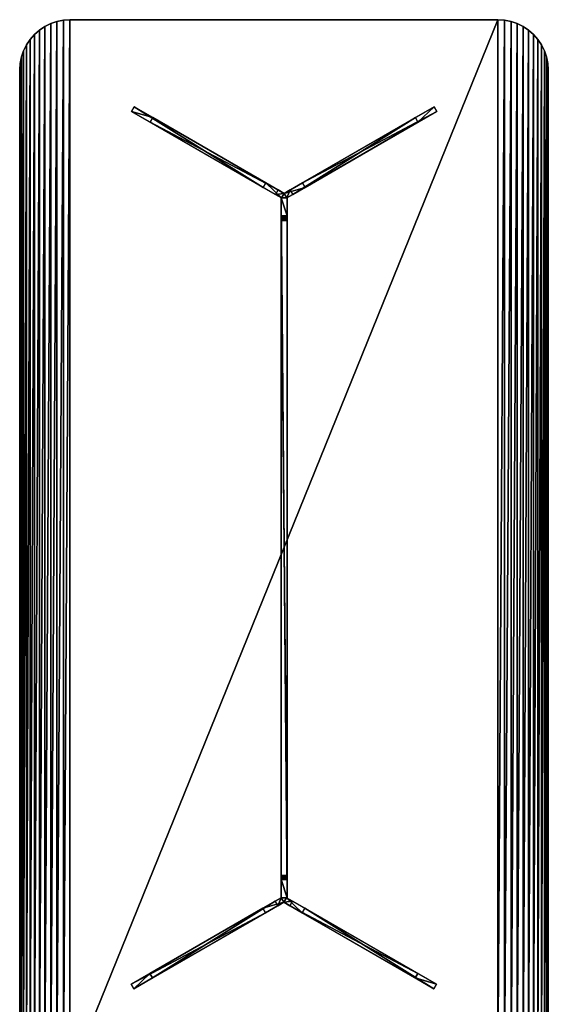
# Model space of a CAD drawing. Extents: x 0 to 10667, y 0 to 29988.
# Drawn here: x 3512 to 4712, y 1300 to 3537 of the extents above; entities that cross this region are included whole.
import ezdxf

# ---------------------------------------------------------------- set-up
doc = ezdxf.new("R2010")
doc.units = 0
doc.header["$LTSCALE"] = 25.4
doc.layers.get('0').update_dxf_attribs({"linetype": 'CONTINUOUS'})

# ---------------------------------------------------------------- blocks, each defined once
blk = doc.blocks.new('COMPONENT_123')
at = {"color": 0}
for p, q in [((0, 12, 516), (0, 0, 516)), ((0, 12, 516), (15.6, 12, 516)), ((0, 12, 516), (15.6, 12, 516)), ((0, 12, 516), (0, 0, 516)), ((0, 0, 516), (15.6, 0, 516)), ((0, 0, 516), (15.6, 0, 516)), ((15.6, 12, 516), (15.6, 0, 516)), ((15.6, 12, 516), (15.6, 0, 516))]:
    blk.add_line(p, q, dxfattribs=at)
at = {"color": 250}
for p, q in [((0, 0, 725), (0, 12, 725)), ((0, 12, 516), (0, 12, 725)), ((0, 12, 725), (48, 12, 725)), ((0, 0, 725), (0, 12, 725)), ((0, 12, 516), (0, 12, 725)), ((0, 12, 725), (48, 12, 725)), ((0, 0, 725), (48, 0, 725)), ((0, 0, 516), (0, 0, 725)), ((0, 0, 516), (0, 0, 725)), ((0, 0, 725), (48, 0, 725)), ((15.6, 12, 516), (344, 12)), ((15.6, 12, 516), (344, 12)), ((15.6, 0, 516), (344, 0)), ((15.6, 0, 516), (344, 0)), ((48, 0, 605.6), (48, 12, 605.6)), ((48, 12, 605.6), (48, 12, 725)), ((48, 0, 725), (48, 12, 725)), ((48, 0, 725), (48, 12, 725)), ((393, 12), (48, 12, 605.6)), ((48, 0, 605.6), (48, 12, 605.6)), ((48, 12, 605.6), (48, 12, 725)), ((393, 12), (48, 12, 605.6)), ((393, 0), (48, 0, 605.6)), ((48, 0, 605.6), (48, 0, 725)), ((48, 0, 605.6), (48, 0, 725)), ((393, 0), (48, 0, 605.6)), ((344, 0), (344, 12)), ((344, 12), (393, 12)), ((344, 12), (393, 12)), ((344, 0), (344, 12)), ((344, 0), (393, 0)), ((344, 0), (393, 0)), ((393, 0), (393, 12)), ((393, 0), (393, 12))]:
    blk.add_line(p, q, dxfattribs=at)
mesh = blk.add_polyface(dxfattribs=at)
corners = [(0, 12, 725), (0, 0, 516), (0, 0, 725), (0, 12, 516)]
mesh.append_faces([[corners[k] for k in face] for face in [(0, 1, 2), (1, 0, 3)]], dxfattribs={"vtx0": -1, "color": 250})
mesh = blk.add_polyface(dxfattribs=at)
corners = [(48, 0, 725), (0, 12, 725), (0, 0, 725), (48, 12, 725)]
mesh.append_faces([[corners[k] for k in face] for face in [(0, 1, 2), (1, 0, 3)]], dxfattribs={"vtx0": -1, "color": 250})
mesh = blk.add_polyface(dxfattribs=at)
corners = [(0, 12, 725), (15.6, 12, 516), (0, 12, 516), (48, 12, 605.6), (48, 12, 725), (393, 12), (344, 12)]
mesh.append_faces([[corners[k] for k in face] for face in [(0, 1, 2), (3, 0, 4), (1, 5, 6)]], dxfattribs={"vtx0": -1, "color": 250})
mesh.append_faces([[corners[k] for k in face] for face in [(5, 1, 3)]], dxfattribs={"vtx0": -1, "vtx1": -1, "color": 250})
mesh.append_faces([[corners[k] for k in face] for face in [(1, 0, 3)]], dxfattribs={"vtx0": -1, "vtx1": -1, "vtx2": -1, "color": 250})
mesh = blk.add_polyface(dxfattribs=at)
corners = [(15.6, 12, 516), (0, 0, 516), (0, 12, 516), (15.6, 0, 516)]
mesh.append_faces([[corners[k] for k in face] for face in [(0, 1, 2), (1, 0, 3)]], dxfattribs={"vtx0": -1, "color": 250})
mesh = blk.add_polyface(dxfattribs=at)
corners = [(48, 0, 605.6), (344, 0), (393, 0), (15.6, 0, 516), (0, 0, 516), (0, 0, 725), (48, 0, 725)]
mesh.append_faces([[corners[k] for k in face] for face in [(0, 1, 2), (5, 0, 6)]], dxfattribs={"vtx0": -1, "color": 250})
mesh.append_faces([[corners[k] for k in face] for face in [(1, 0, 3), (3, 0, 4), (4, 0, 5)]], dxfattribs={"vtx0": -1, "vtx1": -1, "color": 250})
mesh = blk.add_polyface(dxfattribs=at)
corners = [(15.6, 0, 516), (344, 12), (344, 0), (15.6, 12, 516)]
mesh.append_faces([[corners[k] for k in face] for face in [(0, 1, 2), (1, 0, 3)]], dxfattribs={"vtx0": -1, "color": 250})
mesh = blk.add_polyface(dxfattribs=at)
corners = [(48, 12, 605.6), (48, 0, 725), (48, 0, 605.6), (48, 12, 725)]
mesh.append_faces([[corners[k] for k in face] for face in [(0, 1, 2), (1, 0, 3)]], dxfattribs={"vtx0": -1, "color": 250})
mesh = blk.add_polyface(dxfattribs=at)
corners = [(393, 0), (48, 12, 605.6), (48, 0, 605.6), (393, 12)]
mesh.append_faces([[corners[k] for k in face] for face in [(0, 1, 2), (1, 0, 3)]], dxfattribs={"vtx0": -1, "color": 250})
mesh = blk.add_polyface(dxfattribs=at)
corners = [(393, 12), (344, 0), (344, 12), (393, 0)]
mesh.append_faces([[corners[k] for k in face] for face in [(0, 1, 2), (1, 0, 3)]], dxfattribs={"vtx0": -1, "color": 250})
blk = doc.blocks.new('COMPONENT_243')
at = {"color": 250}
for p, q in [((-982.2, 0, 209), (-982.2, 13.2, 209)), ((-982.2, 13.2, 209), (-982.2, 13.2)), ((-982.2, 0), (-982.2, 13.2)), ((-982.2, 13.2, 209), (708.4, 13.2, 209)), ((-982.2, 13.2), (-938.7, 13.2)), ((-982.2, 13.2, 209), (-982.2, 13.2)), ((-982.2, 13.2, 209), (708.4, 13.2, 209)), ((-982.2, 0, 209), (-982.2, 13.2, 209)), ((-982.2, 0), (-982.2, 13.2)), ((-982.2, 13.2), (-938.7, 13.2)), ((-982.2, 0, 209), (-982.2, 0)), ((708.4, 0, 209), (-982.2, 0, 209)), ((708.4, 0, 209), (-982.2, 0, 209)), ((-982.2, 0, 209), (-982.2, 0)), ((-938.7, 0), (-982.2, 0)), ((-938.7, 0), (-982.2, 0)), ((-938.7, 0), (-938.7, 13.2)), ((-938.7, 13.2, 129.2), (-938.7, 13.2)), ((-938.7, 0, 129.2), (-938.7, 13.2, 129.2)), ((-938.7, 0, 130.6), (-938.7, 13.2, 130.6)), ((-938.7, 0, 129.2), (-938.7, 13.2, 129.2)), ((-938.7, 0, 130.6), (-938.7, 13.2, 130.6)), ((-938.7, 13.2, 129.2), (-938.7, 13.2)), ((-938.7, 0), (-938.7, 13.2)), ((-938.4, 0, 131.9), (-938.4, 13.2, 131.9)), ((-938.4, 0, 131.9), (-938.4, 13.2, 131.9)), ((-938, 0, 133.2), (-938, 13.2, 133.2)), ((-938, 0, 133.2), (-938, 13.2, 133.2)), ((-937.4, 0, 134.4), (-937.4, 13.2, 134.4)), ((-937.4, 0, 134.4), (-937.4, 13.2, 134.4)), ((-936.6, 0, 135.5), (-936.6, 13.2, 135.5)), ((-936.6, 0, 135.5), (-936.6, 13.2, 135.5)), ((-935.7, 0, 136.5), (-935.7, 13.2, 136.5)), ((-935.7, 0, 136.5), (-935.7, 13.2, 136.5)), ((-934.7, 0, 137.4), (-934.7, 13.2, 137.4)), ((-934.7, 0, 137.4), (-934.7, 13.2, 137.4)), ((-933.6, 0, 138.2), (-933.6, 13.2, 138.2)), ((-933.6, 0, 138.2), (-933.6, 13.2, 138.2)), ((-932.4, 0, 138.8), (-932.4, 13.2, 138.8)), ((-932.4, 0, 138.8), (-932.4, 13.2, 138.8)), ((-931.1, 0, 139.2), (-931.1, 13.2, 139.2)), ((-931.1, 0, 139.2), (-931.1, 13.2, 139.2)), ((-929.8, 0, 139.5), (-929.8, 13.2, 139.5)), ((-929.8, 0, 139.5), (-929.8, 13.2, 139.5)), ((-928.4, 0, 139.5), (-928.4, 13.2, 139.5)), ((654.2, 13.2, 139.5), (-928.4, 13.2, 139.5)), ((-928.4, 0, 139.5), (-928.4, 13.2, 139.5)), ((654.2, 13.2, 139.5), (-928.4, 13.2, 139.5)), ((654.2, 0, 139.5), (-928.4, 0, 139.5)), ((654.2, 0, 139.5), (-928.4, 0, 139.5)), ((654.2, 0, 139.5), (654.2, 13.2, 139.5)), ((654.2, 0, 139.5), (654.2, 13.2, 139.5)), ((655.6, 0, 139.4), (655.6, 13.2, 139.4)), ((655.6, 0, 139.4), (655.6, 13.2, 139.4)), ((657, 0, 139.2), (657, 13.2, 139.2)), ((657, 0, 139.2), (657, 13.2, 139.2)), ((658.3, 0, 138.7), (658.3, 13.2, 138.7)), ((658.3, 0, 138.7), (658.3, 13.2, 138.7)), ((659.5, 0, 138.1), (659.5, 13.2, 138.1)), ((659.5, 0, 138.1), (659.5, 13.2, 138.1)), ((660.7, 0, 137.3), (660.7, 13.2, 137.3)), ((660.7, 0, 137.3), (660.7, 13.2, 137.3)), ((661.8, 0, 136.4), (661.8, 13.2, 136.4)), ((661.8, 0, 136.4), (661.8, 13.2, 136.4)), ((662.7, 0, 135.4), (662.7, 13.2, 135.4)), ((662.7, 0, 135.4), (662.7, 13.2, 135.4)), ((663.5, 0, 134.2), (663.5, 13.2, 134.2)), ((663.5, 0, 134.2), (663.5, 13.2, 134.2)), ((664.1, 0, 132.9), (664.1, 13.2, 132.9)), ((664.1, 0, 132.9), (664.1, 13.2, 132.9)), ((664.5, 0, 131.6), (664.5, 13.2, 131.6)), ((664.5, 0, 131.6), (664.5, 13.2, 131.6)), ((664.8, 0, 130.2), (664.8, 13.2, 130.2)), ((664.8, 0, 130.2), (664.8, 13.2, 130.2)), ((664.9, 0, 128.8), (664.9, 13.2, 128.8)), ((664.9, 13.2), (664.9, 13.2, 128.8)), ((664.9, 0), (664.9, 13.2)), ((664.9, 0, 128.8), (664.9, 13.2, 128.8)), ((664.9, 13.2), (708.4, 13.2)), ((664.9, 13.2), (664.9, 13.2, 128.8)), ((664.9, 0), (664.9, 13.2)), ((664.9, 13.2), (708.4, 13.2)), ((708.4, 13.2, 209), (708.4, 0, 209)), ((708.4, 13.2), (708.4, 0)), ((708.4, 13.2, 209), (708.4, 13.2)), ((708.4, 13.2, 209), (708.4, 13.2)), ((708.4, 13.2, 209), (708.4, 0, 209)), ((708.4, 13.2), (708.4, 0)), ((-938.7, 0, 129.2), (-938.7, 0)), ((-938.7, 0, 129.2), (-938.7, 0)), ((664.9, 0), (664.9, 0, 128.8)), ((664.9, 0), (664.9, 0, 128.8)), ((708.4, 0), (664.9, 0)), ((708.4, 0), (664.9, 0)), ((708.4, 0, 209), (708.4, 0)), ((708.4, 0, 209), (708.4, 0))]:
    blk.add_line(p, q, dxfattribs=at)
at = {"color": 250, "extrusion": (6.21835e-29, -1, 0)}
for centre in [(-928.4, 129.2, -13.2), (-928.4, 129.2, -13.2), (-928.4, 129.2, -13.2), (-928.4, 129.2, -13.2), (-928.4, 129.2, -13.2), (-928.4, 129.2, -13.2), (-928.4, 129.2, -13.2), (-928.4, 129.2, -13.2), (-928.4, 129.2, -13.2), (-928.4, 129.2, -13.2), (-928.4, 129.2, -13.2), (-928.4, 129.2, -13.2), (-928.4, 129.2, -13.2), (-928.4, 129.2), (-928.4, 129.2), (-928.4, 129.2), (-928.4, 129.2), (-928.4, 129.2), (-928.4, 129.2), (-928.4, 129.2), (-928.4, 129.2), (-928.4, 129.2), (-928.4, 129.2), (-928.4, 129.2), (-928.4, 129.2), (-928.4, 129.2)]:
    blk.add_arc(centre, 10.3, 90, 180, dxfattribs=at)
at = {"color": 250, "extrusion": (0, -1, 0)}
for centre in [(654.2, 128.8, -13.2), (654.2, 128.8, -13.2), (654.2, 128.8, -13.2), (654.2, 128.8, -13.2), (654.2, 128.8, -13.2), (654.2, 128.8, -13.2), (654.2, 128.8, -13.2), (654.2, 128.8, -13.2), (654.2, 128.8, -13.2), (654.2, 128.8, -13.2), (654.2, 128.8, -13.2), (654.2, 128.8, -13.2), (654.2, 128.8, -13.2), (654.2, 128.8), (654.2, 128.8), (654.2, 128.8), (654.2, 128.8), (654.2, 128.8), (654.2, 128.8), (654.2, 128.8), (654.2, 128.8), (654.2, 128.8), (654.2, 128.8), (654.2, 128.8), (654.2, 128.8), (654.2, 128.8), (654.2, 128.8)]:
    blk.add_arc(centre, 10.7, 0, 90, dxfattribs=at)
at = {"color": 250}
mesh = blk.add_polyface(dxfattribs=at)
corners = [(-982.2, 13.2, 209), (-982.2, 0), (-982.2, 0, 209), (-982.2, 13.2)]
mesh.append_faces([[corners[k] for k in face] for face in [(0, 1, 2), (1, 0, 3)]], dxfattribs={"vtx0": -1, "color": 250})
mesh = blk.add_polyface(dxfattribs=at)
corners = [(-982.2, 13.2, 209), (-938.7, 13.2), (-982.2, 13.2), (-938.7, 13.2, 129.2), (-938.7, 13.2, 130.6), (-938.4, 13.2, 131.9), (-938, 13.2, 133.2), (-937.4, 13.2, 134.4), (-936.6, 13.2, 135.5), (-935.7, 13.2, 136.5), (-934.7, 13.2, 137.4), (-933.6, 13.2, 138.2), (-932.4, 13.2, 138.8), (-931.1, 13.2, 139.2), (-929.8, 13.2, 139.5), (-928.4, 13.2, 139.5), (654.2, 13.2, 139.5), (664.9, 13.2, 128.8), (708.4, 13.2), (664.9, 13.2), (708.4, 13.2, 209), (664.8, 13.2, 130.2), (664.5, 13.2, 131.6), (664.1, 13.2, 132.9), (663.5, 13.2, 134.2), (662.7, 13.2, 135.4), (661.8, 13.2, 136.4), (660.7, 13.2, 137.3), (659.5, 13.2, 138.1), (658.3, 13.2, 138.7), (657, 13.2, 139.2), (655.6, 13.2, 139.4)]
mesh.append_faces([[corners[k] for k in face] for face in [(0, 1, 2), (17, 18, 19)]], dxfattribs={"vtx0": -1, "color": 250})
mesh.append_faces([[corners[k] for k in face] for face in [(1, 0, 3), (3, 0, 4), (4, 0, 5), (5, 0, 6), (6, 0, 7), (7, 0, 8), (8, 0, 9), (9, 0, 10), (10, 0, 11), (11, 0, 12), (12, 0, 13), (13, 0, 14), (14, 0, 15), (15, 0, 16), (18, 17, 20), (20, 16, 0)]], dxfattribs={"vtx0": -1, "vtx1": -1, "color": 250})
mesh.append_faces([[corners[k] for k in face] for face in [(20, 17, 21), (20, 21, 22), (20, 22, 23), (20, 23, 24), (20, 24, 25), (20, 25, 26), (20, 26, 27), (20, 27, 28), (20, 28, 29), (20, 29, 30), (20, 30, 31), (20, 31, 16)]], dxfattribs={"vtx0": -1, "vtx2": -1, "color": 250})
mesh = blk.add_polyface(dxfattribs=at)
corners = [(708.4, 0, 209), (-982.2, 13.2, 209), (-982.2, 0, 209), (708.4, 13.2, 209)]
mesh.append_faces([[corners[k] for k in face] for face in [(0, 1, 2), (1, 0, 3)]], dxfattribs={"vtx0": -1, "color": 250})
mesh = blk.add_polyface(dxfattribs=at)
corners = [(-982.2, 13.2), (-938.7, 0), (-982.2, 0), (-938.7, 13.2)]
mesh.append_faces([[corners[k] for k in face] for face in [(0, 1, 2), (1, 0, 3)]], dxfattribs={"vtx0": -1, "color": 250})
mesh = blk.add_polyface(dxfattribs=at)
corners = [(708.4, 0, 209), (664.9, 0), (708.4, 0), (664.9, 0, 128.8), (664.8, 0, 130.2), (664.5, 0, 131.6), (664.1, 0, 132.9), (663.5, 0, 134.2), (662.7, 0, 135.4), (661.8, 0, 136.4), (660.7, 0, 137.3), (659.5, 0, 138.1), (658.3, 0, 138.7), (657, 0, 139.2), (655.6, 0, 139.4), (654.2, 0, 139.5), (-938.7, 0, 129.2), (-982.2, 0), (-938.7, 0), (-982.2, 0, 209), (-938.7, 0, 130.6), (-938.4, 0, 131.9), (-938, 0, 133.2), (-937.4, 0, 134.4), (-936.6, 0, 135.5), (-935.7, 0, 136.5), (-934.7, 0, 137.4), (-933.6, 0, 138.2), (-932.4, 0, 138.8), (-931.1, 0, 139.2), (-929.8, 0, 139.5), (-928.4, 0, 139.5)]
mesh.append_faces([[corners[k] for k in face] for face in [(0, 1, 2), (16, 17, 18)]], dxfattribs={"vtx0": -1, "color": 250})
mesh.append_faces([[corners[k] for k in face] for face in [(1, 0, 3), (3, 0, 4), (4, 0, 5), (5, 0, 6), (6, 0, 7), (7, 0, 8), (8, 0, 9), (9, 0, 10), (10, 0, 11), (11, 0, 12), (12, 0, 13), (13, 0, 14), (14, 0, 15), (17, 16, 19), (19, 15, 0)]], dxfattribs={"vtx0": -1, "vtx1": -1, "color": 250})
mesh.append_faces([[corners[k] for k in face] for face in [(19, 16, 20), (19, 20, 21), (19, 21, 22), (19, 22, 23), (19, 23, 24), (19, 24, 25), (19, 25, 26), (19, 26, 27), (19, 27, 28), (19, 28, 29), (19, 29, 30), (19, 30, 31), (19, 31, 15)]], dxfattribs={"vtx0": -1, "vtx2": -1, "color": 250})
mesh = blk.add_polyface(dxfattribs=at)
corners = [(-938.7, 13.2), (-938.7, 0, 129.2), (-938.7, 0), (-938.7, 13.2, 129.2)]
mesh.append_faces([[corners[k] for k in face] for face in [(0, 1, 2), (1, 0, 3)]], dxfattribs={"vtx0": -1, "color": 250})
mesh = blk.add_polyface(dxfattribs=at)
corners = [(-938.7, 13.2, 130.6), (-938.4, 0, 131.9), (-938.7, 0, 130.6), (-938.4, 13.2, 131.9)]
mesh.append_faces([[corners[k] for k in face] for face in [(0, 1, 2), (1, 0, 3)]], dxfattribs={"vtx0": -1, "color": 250})
mesh = blk.add_polyface(dxfattribs=at)
corners = [(-938.7, 13.2, 129.2), (-938.7, 0, 130.6), (-938.7, 0, 129.2), (-938.7, 13.2, 130.6)]
mesh.append_faces([[corners[k] for k in face] for face in [(0, 1, 2), (1, 0, 3)]], dxfattribs={"vtx0": -1, "color": 250})
mesh = blk.add_polyface(dxfattribs=at)
corners = [(-938.4, 13.2, 131.9), (-938, 0, 133.2), (-938.4, 0, 131.9), (-938, 13.2, 133.2)]
mesh.append_faces([[corners[k] for k in face] for face in [(0, 1, 2), (1, 0, 3)]], dxfattribs={"vtx0": -1, "color": 250})
mesh = blk.add_polyface(dxfattribs=at)
corners = [(-938, 13.2, 133.2), (-937.4, 0, 134.4), (-938, 0, 133.2), (-937.4, 13.2, 134.4)]
mesh.append_faces([[corners[k] for k in face] for face in [(0, 1, 2), (1, 0, 3)]], dxfattribs={"vtx0": -1, "color": 250})
mesh = blk.add_polyface(dxfattribs=at)
corners = [(-937.4, 0, 134.4), (-936.6, 13.2, 135.5), (-936.6, 0, 135.5), (-937.4, 13.2, 134.4)]
mesh.append_faces([[corners[k] for k in face] for face in [(0, 1, 2), (1, 0, 3)]], dxfattribs={"vtx0": -1, "color": 250})
mesh = blk.add_polyface(dxfattribs=at)
corners = [(-936.6, 13.2, 135.5), (-935.7, 0, 136.5), (-936.6, 0, 135.5), (-935.7, 13.2, 136.5)]
mesh.append_faces([[corners[k] for k in face] for face in [(0, 1, 2), (1, 0, 3)]], dxfattribs={"vtx0": -1, "color": 250})
mesh = blk.add_polyface(dxfattribs=at)
corners = [(-934.7, 13.2, 137.4), (-935.7, 0, 136.5), (-935.7, 13.2, 136.5), (-934.7, 0, 137.4)]
mesh.append_faces([[corners[k] for k in face] for face in [(0, 1, 2), (1, 0, 3)]], dxfattribs={"vtx0": -1, "color": 250})
mesh = blk.add_polyface(dxfattribs=at)
corners = [(-934.7, 13.2, 137.4), (-933.6, 0, 138.2), (-934.7, 0, 137.4), (-933.6, 13.2, 138.2)]
mesh.append_faces([[corners[k] for k in face] for face in [(0, 1, 2), (1, 0, 3)]], dxfattribs={"vtx0": -1, "color": 250})
mesh = blk.add_polyface(dxfattribs=at)
corners = [(-933.6, 13.2, 138.2), (-932.4, 0, 138.8), (-933.6, 0, 138.2), (-932.4, 13.2, 138.8)]
mesh.append_faces([[corners[k] for k in face] for face in [(0, 1, 2), (1, 0, 3)]], dxfattribs={"vtx0": -1, "color": 250})
mesh = blk.add_polyface(dxfattribs=at)
corners = [(-932.4, 13.2, 138.8), (-931.1, 0, 139.2), (-932.4, 0, 138.8), (-931.1, 13.2, 139.2)]
mesh.append_faces([[corners[k] for k in face] for face in [(0, 1, 2), (1, 0, 3)]], dxfattribs={"vtx0": -1, "color": 250})
mesh = blk.add_polyface(dxfattribs=at)
corners = [(-929.8, 13.2, 139.5), (-931.1, 0, 139.2), (-931.1, 13.2, 139.2), (-929.8, 0, 139.5)]
mesh.append_faces([[corners[k] for k in face] for face in [(0, 1, 2), (1, 0, 3)]], dxfattribs={"vtx0": -1, "color": 250})
mesh = blk.add_polyface(dxfattribs=at)
corners = [(-929.8, 13.2, 139.5), (-928.4, 0, 139.5), (-929.8, 0, 139.5), (-928.4, 13.2, 139.5)]
mesh.append_faces([[corners[k] for k in face] for face in [(0, 1, 2), (1, 0, 3)]], dxfattribs={"vtx0": -1, "color": 250})
mesh = blk.add_polyface(dxfattribs=at)
corners = [(-928.4, 13.2, 139.5), (654.2, 0, 139.5), (-928.4, 0, 139.5), (654.2, 13.2, 139.5)]
mesh.append_faces([[corners[k] for k in face] for face in [(0, 1, 2), (1, 0, 3)]], dxfattribs={"vtx0": -1, "color": 250})
mesh = blk.add_polyface(dxfattribs=at)
corners = [(655.6, 13.2, 139.4), (654.2, 0, 139.5), (654.2, 13.2, 139.5), (655.6, 0, 139.4)]
mesh.append_faces([[corners[k] for k in face] for face in [(0, 1, 2), (1, 0, 3)]], dxfattribs={"vtx0": -1, "color": 250})
mesh = blk.add_polyface(dxfattribs=at)
corners = [(655.6, 13.2, 139.4), (657, 0, 139.2), (655.6, 0, 139.4), (657, 13.2, 139.2)]
mesh.append_faces([[corners[k] for k in face] for face in [(0, 1, 2), (1, 0, 3)]], dxfattribs={"vtx0": -1, "color": 250})
mesh = blk.add_polyface(dxfattribs=at)
corners = [(658.3, 13.2, 138.7), (657, 0, 139.2), (657, 13.2, 139.2), (658.3, 0, 138.7)]
mesh.append_faces([[corners[k] for k in face] for face in [(0, 1, 2), (1, 0, 3)]], dxfattribs={"vtx0": -1, "color": 250})
mesh = blk.add_polyface(dxfattribs=at)
corners = [(659.5, 13.2, 138.1), (658.3, 0, 138.7), (658.3, 13.2, 138.7), (659.5, 0, 138.1)]
mesh.append_faces([[corners[k] for k in face] for face in [(0, 1, 2), (1, 0, 3)]], dxfattribs={"vtx0": -1, "color": 250})
mesh = blk.add_polyface(dxfattribs=at)
corners = [(660.7, 13.2, 137.3), (659.5, 0, 138.1), (659.5, 13.2, 138.1), (660.7, 0, 137.3)]
mesh.append_faces([[corners[k] for k in face] for face in [(0, 1, 2), (1, 0, 3)]], dxfattribs={"vtx0": -1, "color": 250})
mesh = blk.add_polyface(dxfattribs=at)
corners = [(661.8, 13.2, 136.4), (660.7, 0, 137.3), (660.7, 13.2, 137.3), (661.8, 0, 136.4)]
mesh.append_faces([[corners[k] for k in face] for face in [(0, 1, 2), (1, 0, 3)]], dxfattribs={"vtx0": -1, "color": 250})
mesh = blk.add_polyface(dxfattribs=at)
corners = [(661.8, 0, 136.4), (662.7, 13.2, 135.4), (662.7, 0, 135.4), (661.8, 13.2, 136.4)]
mesh.append_faces([[corners[k] for k in face] for face in [(0, 1, 2), (1, 0, 3)]], dxfattribs={"vtx0": -1, "color": 250})
mesh = blk.add_polyface(dxfattribs=at)
corners = [(662.7, 13.2, 135.4), (663.5, 0, 134.2), (662.7, 0, 135.4), (663.5, 13.2, 134.2)]
mesh.append_faces([[corners[k] for k in face] for face in [(0, 1, 2), (1, 0, 3)]], dxfattribs={"vtx0": -1, "color": 250})
mesh = blk.add_polyface(dxfattribs=at)
corners = [(663.5, 0, 134.2), (664.1, 13.2, 132.9), (664.1, 0, 132.9), (663.5, 13.2, 134.2)]
mesh.append_faces([[corners[k] for k in face] for face in [(0, 1, 2), (1, 0, 3)]], dxfattribs={"vtx0": -1, "color": 250})
mesh = blk.add_polyface(dxfattribs=at)
corners = [(664.1, 13.2, 132.9), (664.5, 0, 131.6), (664.1, 0, 132.9), (664.5, 13.2, 131.6)]
mesh.append_faces([[corners[k] for k in face] for face in [(0, 1, 2), (1, 0, 3)]], dxfattribs={"vtx0": -1, "color": 250})
mesh = blk.add_polyface(dxfattribs=at)
corners = [(664.5, 13.2, 131.6), (664.8, 0, 130.2), (664.5, 0, 131.6), (664.8, 13.2, 130.2)]
mesh.append_faces([[corners[k] for k in face] for face in [(0, 1, 2), (1, 0, 3)]], dxfattribs={"vtx0": -1, "color": 250})
mesh = blk.add_polyface(dxfattribs=at)
corners = [(664.8, 13.2, 130.2), (664.9, 0, 128.8), (664.8, 0, 130.2), (664.9, 13.2, 128.8)]
mesh.append_faces([[corners[k] for k in face] for face in [(0, 1, 2), (1, 0, 3)]], dxfattribs={"vtx0": -1, "color": 250})
mesh = blk.add_polyface(dxfattribs=at)
corners = [(664.9, 13.2, 128.8), (664.9, 0), (664.9, 0, 128.8), (664.9, 13.2)]
mesh.append_faces([[corners[k] for k in face] for face in [(0, 1, 2), (1, 0, 3)]], dxfattribs={"vtx0": -1, "color": 250})
mesh = blk.add_polyface(dxfattribs=at)
corners = [(664.9, 13.2), (708.4, 0), (664.9, 0), (708.4, 13.2)]
mesh.append_faces([[corners[k] for k in face] for face in [(0, 1, 2), (1, 0, 3)]], dxfattribs={"vtx0": -1, "color": 250})
mesh = blk.add_polyface(dxfattribs=at)
corners = [(708.4, 13.2), (708.4, 0, 209), (708.4, 0), (708.4, 13.2, 209)]
mesh.append_faces([[corners[k] for k in face] for face in [(0, 1, 2), (1, 0, 3)]], dxfattribs={"vtx0": -1, "color": 250})
blk = doc.blocks.new('COMPONENT_126')
at = {"color": 0, "zscale": 0.9655172413793095}
for p, rotation in [((429.6, 972.1), 149.9999999999964), ((435.6, 961.7), 29.99999999961978), ((423, -628), 209.9999999996162), ((429, -638.4), 329.9999999999928)]:
    blk.add_blockref('COMPONENT_123', p, dxfattribs=dict(at, rotation=rotation))
at = {"color": 0, "extrusion": (0, 0, -1), "xscale": 0.9403273174633328, "zscale": 0.9655172413793095, "rotation": 90.00000000001008}
blk.add_blockref('COMPONENT_243', (-423, 295.6, -700), dxfattribs=at)
blk = doc.blocks.new('COMPONENT_134')
at = {"color": 0}
for p, q in [((99.3, 2999, 725), (99.3, 2999, 700)), ((99.3, 2999, 725), (99.3, 2999, 700)), ((114.2, 3000, 725), (114.2, 3000, 700)), ((114.2, 3000, 725), (114.2, 3000, 700)), ((1085.8, 3000, 725), (1085.8, 3000, 700)), ((1085.8, 3000, 725), (1085.8, 3000, 700)), ((1100.7, 2999, 725), (1100.7, 2999, 700)), ((1100.7, 2999, 725), (1100.7, 2999, 700)), ((44.7, 2976.4, 725), (44.7, 2976.4, 700)), ((44.7, 2976.4, 725), (44.7, 2976.4, 700)), ((57.1, 2984.7, 725), (57.1, 2984.7, 700)), ((57.1, 2984.7, 725), (57.1, 2984.7, 700)), ((70.5, 2991.3, 725), (70.5, 2991.3, 700)), ((70.5, 2991.3, 725), (70.5, 2991.3, 700)), ((84.6, 2996.1, 725), (84.6, 2996.1, 700)), ((84.6, 2996.1, 725), (84.6, 2996.1, 700)), ((1115.4, 2996.1, 725), (1115.4, 2996.1, 700)), ((1115.4, 2996.1, 725), (1115.4, 2996.1, 700)), ((1129.5, 2991.3, 725), (1129.5, 2991.3, 700)), ((1129.5, 2991.3, 725), (1129.5, 2991.3, 700)), ((1142.9, 2984.7, 725), (1142.9, 2984.7, 700)), ((1142.9, 2984.7, 725), (1142.9, 2984.7, 700)), ((1155.3, 2976.4, 725), (1155.3, 2976.4, 700)), ((1155.3, 2976.4, 725), (1155.3, 2976.4, 700)), ((23.6, 2955.3, 725), (23.6, 2955.3, 700)), ((23.6, 2955.3, 725), (23.6, 2955.3, 700)), ((33.4, 2966.6, 725), (33.4, 2966.6, 700)), ((33.4, 2966.6, 725), (33.4, 2966.6, 700)), ((1166.6, 2966.6, 725), (1166.6, 2966.6, 700)), ((1166.6, 2966.6, 725), (1166.6, 2966.6, 700)), ((1176.4, 2955.3, 725), (1176.4, 2955.3, 700)), ((1176.4, 2955.3, 725), (1176.4, 2955.3, 700)), ((15.3, 2942.9, 725), (15.3, 2942.9, 700)), ((15.3, 2942.9, 725), (15.3, 2942.9, 700)), ((1184.7, 2942.9, 725), (1184.7, 2942.9, 700)), ((1184.7, 2942.9, 725), (1184.7, 2942.9, 700)), ((3.9, 2915.4, 725), (3.9, 2915.4, 700)), ((3.9, 2915.4, 725), (3.9, 2915.4, 700)), ((8.7, 2929.5, 725), (8.7, 2929.5, 700)), ((8.7, 2929.5, 725), (8.7, 2929.5, 700)), ((1191.3, 2929.5, 725), (1191.3, 2929.5, 700)), ((1191.3, 2929.5, 725), (1191.3, 2929.5, 700)), ((1196.1, 2915.4, 725), (1196.1, 2915.4, 700)), ((1196.1, 2915.4, 725), (1196.1, 2915.4, 700)), ((0, 2885.8, 725), (0, 2885.8, 700)), ((0, 2885.8, 725), (0, 2885.8, 700)), ((1, 2900.7, 725), (1, 2900.7, 700)), ((1, 2900.7, 725), (1, 2900.7, 700)), ((1199, 2900.7, 725), (1199, 2900.7, 700)), ((1199, 2900.7, 725), (1199, 2900.7, 700)), ((1200, 2885.8, 725), (1200, 2885.8, 700)), ((1200, 2885.8, 725), (1200, 2885.8, 700))]:
    blk.add_line(p, q, dxfattribs=at)
blk.add_blockref('COMPONENT_126', (170.7, 1633.3), dxfattribs=at)
mesh = blk.add_polyface(dxfattribs=at)
corners = [(0, 2100, 725), (1, 2900.7, 725), (0, 2885.8, 725), (0, 714.2, 725), (1, 699.3, 725), (3.9, 2915.4, 725), (3.9, 684.6, 725), (8.7, 2929.5, 725), (8.7, 670.5, 725), (15.3, 2942.9, 725), (15.3, 657.1, 725), (23.6, 2955.3, 725), (23.6, 644.7, 725), (33.4, 2966.6, 725), (33.4, 633.4, 725), (44.7, 2976.4, 725), (44.7, 623.6, 725), (57.1, 2984.7, 725), (57.1, 615.3, 725), (70.5, 2991.3, 725), (70.5, 608.7, 725), (84.6, 2996.1, 725), (84.6, 603.9, 725), (99.3, 2999, 725), (99.3, 601, 725), (114.2, 3000, 725), (114.2, 600, 725), (1085.8, 3000, 725), (1085.8, 600, 725), (1100.7, 2999, 725), (1100.7, 601, 725), (1115.4, 2996.1, 725), (1115.4, 603.9, 725), (1129.5, 2991.3, 725), (1129.5, 608.7, 725), (1142.9, 2984.7, 725), (1142.9, 615.3, 725), (1155.3, 2976.4, 725), (1155.3, 623.6, 725), (1166.6, 2966.6, 725), (1166.6, 633.4, 725), (1176.4, 2955.3, 725), (1176.4, 644.7, 725), (1184.7, 2942.9, 725), (1184.7, 657.1, 725), (1191.3, 2929.5, 725), (1191.3, 670.5, 725), (1196.1, 2915.4, 725), (1196.1, 684.6, 725), (1199, 2900.7, 725), (1199, 699.3, 725), (1200, 2885.8, 725), (1200, 714.2, 725), (1200, 2100, 725)]
mesh.append_faces([[corners[k] for k in face] for face in [(0, 1, 2), (51, 52, 53)]], dxfattribs={"vtx0": -1, "color": 0})
mesh.append_faces([[corners[k] for k in face] for face in [(1, 4, 5), (5, 6, 7), (7, 8, 9), (9, 10, 11), (11, 12, 13), (13, 14, 15), (15, 16, 17), (17, 18, 19), (19, 20, 21), (21, 22, 23), (23, 24, 25), (25, 26, 27), (27, 28, 29), (29, 30, 31), (31, 32, 33), (33, 34, 35), (35, 36, 37), (37, 38, 39), (39, 40, 41), (41, 42, 43), (43, 44, 45), (45, 46, 47), (47, 48, 49), (49, 50, 51)]], dxfattribs={"vtx0": -1, "vtx1": -1, "color": 0})
mesh.append_faces([[corners[k] for k in face] for face in [(1, 0, 3), (1, 3, 4), (5, 4, 6), (7, 6, 8), (9, 8, 10), (11, 10, 12), (13, 12, 14), (15, 14, 16), (17, 16, 18), (19, 18, 20), (21, 20, 22), (23, 22, 24), (25, 24, 26), (27, 26, 28), (29, 28, 30), (31, 30, 32), (33, 32, 34), (35, 34, 36), (37, 36, 38), (39, 38, 40), (41, 40, 42), (43, 42, 44), (45, 44, 46), (47, 46, 48), (49, 48, 50), (51, 50, 52)]], dxfattribs={"vtx0": -1, "vtx2": -1, "color": 0})
mesh = blk.add_polyface(dxfattribs=at)
corners = [(1, 2900.7, 700), (0, 2100, 700), (0, 2885.8, 700), (0, 714.2, 700), (1, 699.3, 700), (3.9, 2915.4, 700), (3.9, 684.6, 700), (8.7, 2929.5, 700), (8.7, 670.5, 700), (15.3, 2942.9, 700), (15.3, 657.1, 700), (23.6, 2955.3, 700), (23.6, 644.7, 700), (33.4, 2966.6, 700), (33.4, 633.4, 700), (44.7, 2976.4, 700), (44.7, 623.6, 700), (57.1, 2984.7, 700), (57.1, 615.3, 700), (70.5, 2991.3, 700), (70.5, 608.7, 700), (84.6, 2996.1, 700), (84.6, 603.9, 700), (99.3, 2999, 700), (99.3, 601, 700), (114.2, 3000, 700), (114.2, 600, 700), (1085.8, 3000, 700), (1085.8, 600, 700), (1100.7, 2999, 700), (1100.7, 601, 700), (1115.4, 2996.1, 700), (1115.4, 603.9, 700), (1129.5, 2991.3, 700), (1129.5, 608.7, 700), (1142.9, 2984.7, 700), (1142.9, 615.3, 700), (1155.3, 2976.4, 700), (1155.3, 623.6, 700), (1166.6, 2966.6, 700), (1166.6, 633.4, 700), (1176.4, 2955.3, 700), (1176.4, 644.7, 700), (1184.7, 2942.9, 700), (1184.7, 657.1, 700), (1191.3, 2929.5, 700), (1191.3, 670.5, 700), (1196.1, 2915.4, 700), (1196.1, 684.6, 700), (1199, 2900.7, 700), (1199, 699.3, 700), (1200, 2885.8, 700), (1200, 714.2, 700), (1200, 2100, 700)]
mesh.append_faces([[corners[k] for k in face] for face in [(0, 1, 2), (52, 51, 53)]], dxfattribs={"vtx0": -1, "color": 0})
mesh.append_faces([[corners[k] for k in face] for face in [(1, 0, 3), (3, 0, 4), (4, 5, 6), (6, 7, 8), (8, 9, 10), (10, 11, 12), (12, 13, 14), (14, 15, 16), (16, 17, 18), (18, 19, 20), (20, 21, 22), (22, 23, 24), (24, 25, 26), (26, 27, 28), (28, 29, 30), (30, 31, 32), (32, 33, 34), (34, 35, 36), (36, 37, 38), (38, 39, 40), (40, 41, 42), (42, 43, 44), (44, 45, 46), (46, 47, 48), (48, 49, 50), (50, 51, 52)]], dxfattribs={"vtx0": -1, "vtx1": -1, "color": 0})
mesh.append_faces([[corners[k] for k in face] for face in [(4, 0, 5), (6, 5, 7), (8, 7, 9), (10, 9, 11), (12, 11, 13), (14, 13, 15), (16, 15, 17), (18, 17, 19), (20, 19, 21), (22, 21, 23), (24, 23, 25), (26, 25, 27), (28, 27, 29), (30, 29, 31), (32, 31, 33), (34, 33, 35), (36, 35, 37), (38, 37, 39), (40, 39, 41), (42, 41, 43), (44, 43, 45), (46, 45, 47), (48, 47, 49), (50, 49, 51)]], dxfattribs={"vtx0": -1, "vtx2": -1, "color": 0})
mesh = blk.add_polyface(dxfattribs=at)
corners = [(84.6, 2996.1, 725), (99.3, 2999, 700), (84.6, 2996.1, 700), (99.3, 2999, 725)]
mesh.append_faces([[corners[k] for k in face] for face in [(0, 1, 2), (1, 0, 3)]], dxfattribs={"vtx0": -1, "color": 0})
mesh = blk.add_polyface(dxfattribs=at)
corners = [(99.3, 2999, 725), (114.2, 3000, 700), (99.3, 2999, 700), (114.2, 3000, 725)]
mesh.append_faces([[corners[k] for k in face] for face in [(0, 1, 2), (1, 0, 3)]], dxfattribs={"vtx0": -1, "color": 0})
mesh = blk.add_polyface(dxfattribs=at)
corners = [(114.2, 3000, 725), (1085.8, 3000, 700), (114.2, 3000, 700), (1085.8, 3000, 725)]
mesh.append_faces([[corners[k] for k in face] for face in [(0, 1, 2), (1, 0, 3)]], dxfattribs={"vtx0": -1, "color": 0})
mesh = blk.add_polyface(dxfattribs=at)
corners = [(1085.8, 3000, 725), (1100.7, 2999, 700), (1085.8, 3000, 700), (1100.7, 2999, 725)]
mesh.append_faces([[corners[k] for k in face] for face in [(0, 1, 2), (1, 0, 3)]], dxfattribs={"vtx0": -1, "color": 0})
mesh = blk.add_polyface(dxfattribs=at)
corners = [(1100.7, 2999, 725), (1115.4, 2996.1, 700), (1100.7, 2999, 700), (1115.4, 2996.1, 725)]
mesh.append_faces([[corners[k] for k in face] for face in [(0, 1, 2), (1, 0, 3)]], dxfattribs={"vtx0": -1, "color": 0})
mesh = blk.add_polyface(dxfattribs=at)
corners = [(33.4, 2966.6, 725), (44.7, 2976.4, 700), (33.4, 2966.6, 700), (44.7, 2976.4, 725)]
mesh.append_faces([[corners[k] for k in face] for face in [(0, 1, 2), (1, 0, 3)]], dxfattribs={"vtx0": -1, "color": 0})
mesh = blk.add_polyface(dxfattribs=at)
corners = [(44.7, 2976.4, 725), (57.1, 2984.7, 700), (44.7, 2976.4, 700), (57.1, 2984.7, 725)]
mesh.append_faces([[corners[k] for k in face] for face in [(0, 1, 2), (1, 0, 3)]], dxfattribs={"vtx0": -1, "color": 0})
mesh = blk.add_polyface(dxfattribs=at)
corners = [(57.1, 2984.7, 725), (70.5, 2991.3, 700), (57.1, 2984.7, 700), (70.5, 2991.3, 725)]
mesh.append_faces([[corners[k] for k in face] for face in [(0, 1, 2), (1, 0, 3)]], dxfattribs={"vtx0": -1, "color": 0})
mesh = blk.add_polyface(dxfattribs=at)
corners = [(70.5, 2991.3, 725), (84.6, 2996.1, 700), (70.5, 2991.3, 700), (84.6, 2996.1, 725)]
mesh.append_faces([[corners[k] for k in face] for face in [(0, 1, 2), (1, 0, 3)]], dxfattribs={"vtx0": -1, "color": 0})
mesh = blk.add_polyface(dxfattribs=at)
corners = [(1115.4, 2996.1, 725), (1129.5, 2991.3, 700), (1115.4, 2996.1, 700), (1129.5, 2991.3, 725)]
mesh.append_faces([[corners[k] for k in face] for face in [(0, 1, 2), (1, 0, 3)]], dxfattribs={"vtx0": -1, "color": 0})
mesh = blk.add_polyface(dxfattribs=at)
corners = [(1129.5, 2991.3, 725), (1142.9, 2984.7, 700), (1129.5, 2991.3, 700), (1142.9, 2984.7, 725)]
mesh.append_faces([[corners[k] for k in face] for face in [(0, 1, 2), (1, 0, 3)]], dxfattribs={"vtx0": -1, "color": 0})
mesh = blk.add_polyface(dxfattribs=at)
corners = [(1142.9, 2984.7, 725), (1155.3, 2976.4, 700), (1142.9, 2984.7, 700), (1155.3, 2976.4, 725)]
mesh.append_faces([[corners[k] for k in face] for face in [(0, 1, 2), (1, 0, 3)]], dxfattribs={"vtx0": -1, "color": 0})
mesh = blk.add_polyface(dxfattribs=at)
corners = [(1155.3, 2976.4, 725), (1166.6, 2966.6, 700), (1155.3, 2976.4, 700), (1166.6, 2966.6, 725)]
mesh.append_faces([[corners[k] for k in face] for face in [(0, 1, 2), (1, 0, 3)]], dxfattribs={"vtx0": -1, "color": 0})
mesh = blk.add_polyface(dxfattribs=at)
corners = [(23.6, 2955.3, 725), (15.3, 2942.9, 700), (15.3, 2942.9, 725), (23.6, 2955.3, 700)]
mesh.append_faces([[corners[k] for k in face] for face in [(0, 1, 2), (1, 0, 3)]], dxfattribs={"vtx0": -1, "color": 0})
mesh = blk.add_polyface(dxfattribs=at)
corners = [(33.4, 2966.6, 725), (23.6, 2955.3, 700), (23.6, 2955.3, 725), (33.4, 2966.6, 700)]
mesh.append_faces([[corners[k] for k in face] for face in [(0, 1, 2), (1, 0, 3)]], dxfattribs={"vtx0": -1, "color": 0})
mesh = blk.add_polyface(dxfattribs=at)
corners = [(1166.6, 2966.6, 700), (1176.4, 2955.3, 725), (1176.4, 2955.3, 700), (1166.6, 2966.6, 725)]
mesh.append_faces([[corners[k] for k in face] for face in [(0, 1, 2), (1, 0, 3)]], dxfattribs={"vtx0": -1, "color": 0})
mesh = blk.add_polyface(dxfattribs=at)
corners = [(1176.4, 2955.3, 700), (1184.7, 2942.9, 725), (1184.7, 2942.9, 700), (1176.4, 2955.3, 725)]
mesh.append_faces([[corners[k] for k in face] for face in [(0, 1, 2), (1, 0, 3)]], dxfattribs={"vtx0": -1, "color": 0})
mesh = blk.add_polyface(dxfattribs=at)
corners = [(15.3, 2942.9, 725), (8.7, 2929.5, 700), (8.7, 2929.5, 725), (15.3, 2942.9, 700)]
mesh.append_faces([[corners[k] for k in face] for face in [(0, 1, 2), (1, 0, 3)]], dxfattribs={"vtx0": -1, "color": 0})
mesh = blk.add_polyface(dxfattribs=at)
corners = [(1184.7, 2942.9, 700), (1191.3, 2929.5, 725), (1191.3, 2929.5, 700), (1184.7, 2942.9, 725)]
mesh.append_faces([[corners[k] for k in face] for face in [(0, 1, 2), (1, 0, 3)]], dxfattribs={"vtx0": -1, "color": 0})
mesh = blk.add_polyface(dxfattribs=at)
corners = [(3.9, 2915.4, 725), (1, 2900.7, 700), (1, 2900.7, 725), (3.9, 2915.4, 700)]
mesh.append_faces([[corners[k] for k in face] for face in [(0, 1, 2), (1, 0, 3)]], dxfattribs={"vtx0": -1, "color": 0})
mesh = blk.add_polyface(dxfattribs=at)
corners = [(8.7, 2929.5, 725), (3.9, 2915.4, 700), (3.9, 2915.4, 725), (8.7, 2929.5, 700)]
mesh.append_faces([[corners[k] for k in face] for face in [(0, 1, 2), (1, 0, 3)]], dxfattribs={"vtx0": -1, "color": 0})
mesh = blk.add_polyface(dxfattribs=at)
corners = [(1191.3, 2929.5, 700), (1196.1, 2915.4, 725), (1196.1, 2915.4, 700), (1191.3, 2929.5, 725)]
mesh.append_faces([[corners[k] for k in face] for face in [(0, 1, 2), (1, 0, 3)]], dxfattribs={"vtx0": -1, "color": 0})
mesh = blk.add_polyface(dxfattribs=at)
corners = [(1196.1, 2915.4, 700), (1199, 2900.7, 725), (1199, 2900.7, 700), (1196.1, 2915.4, 725)]
mesh.append_faces([[corners[k] for k in face] for face in [(0, 1, 2), (1, 0, 3)]], dxfattribs={"vtx0": -1, "color": 0})
mesh = blk.add_polyface(dxfattribs=at)
corners = [(1, 2900.7, 725), (0, 2885.8, 700), (0, 2885.8, 725), (1, 2900.7, 700)]
mesh.append_faces([[corners[k] for k in face] for face in [(0, 1, 2), (1, 0, 3)]], dxfattribs={"vtx0": -1, "color": 0})
mesh = blk.add_polyface(dxfattribs=at)
corners = [(0, 2100, 725), (0, 714.2, 700), (0, 714.2, 725), (0, 2100, 700), (0, 2885.8, 725), (0, 2885.8, 700)]
mesh.append_faces([[corners[k] for k in face] for face in [(0, 1, 2), (3, 4, 5)]], dxfattribs={"vtx0": -1, "color": 0})
mesh.append_faces([[corners[k] for k in face] for face in [(1, 0, 3)]], dxfattribs={"vtx0": -1, "vtx1": -1, "color": 0})
mesh.append_faces([[corners[k] for k in face] for face in [(3, 0, 4)]], dxfattribs={"vtx0": -1, "vtx2": -1, "color": 0})
mesh = blk.add_polyface(dxfattribs=at)
corners = [(1199, 2900.7, 700), (1200, 2885.8, 725), (1200, 2885.8, 700), (1199, 2900.7, 725)]
mesh.append_faces([[corners[k] for k in face] for face in [(0, 1, 2), (1, 0, 3)]], dxfattribs={"vtx0": -1, "color": 0})
mesh = blk.add_polyface(dxfattribs=at)
corners = [(1200, 2100, 700), (1200, 714.2, 725), (1200, 714.2, 700), (1200, 2100, 725), (1200, 2885.8, 700), (1200, 2885.8, 725)]
mesh.append_faces([[corners[k] for k in face] for face in [(0, 1, 2), (3, 4, 5)]], dxfattribs={"vtx0": -1, "color": 0})
mesh.append_faces([[corners[k] for k in face] for face in [(1, 0, 3)]], dxfattribs={"vtx0": -1, "vtx1": -1, "color": 0})
mesh.append_faces([[corners[k] for k in face] for face in [(3, 0, 4)]], dxfattribs={"vtx0": -1, "vtx2": -1, "color": 0})
blk = doc.blocks.new('NIVEA_TABLES_1200W_2')
at = {"color": 0}
blk.add_blockref('COMPONENT_134', (2650, -919), dxfattribs=at)

msp = doc.modelspace()

# ---------------------------------------------------------------- block references
at = {"color": 0}
msp.add_blockref('NIVEA_TABLES_1200W_2', (862.3, 1455.6), dxfattribs=at)

doc.saveas('drawing.dxf')
